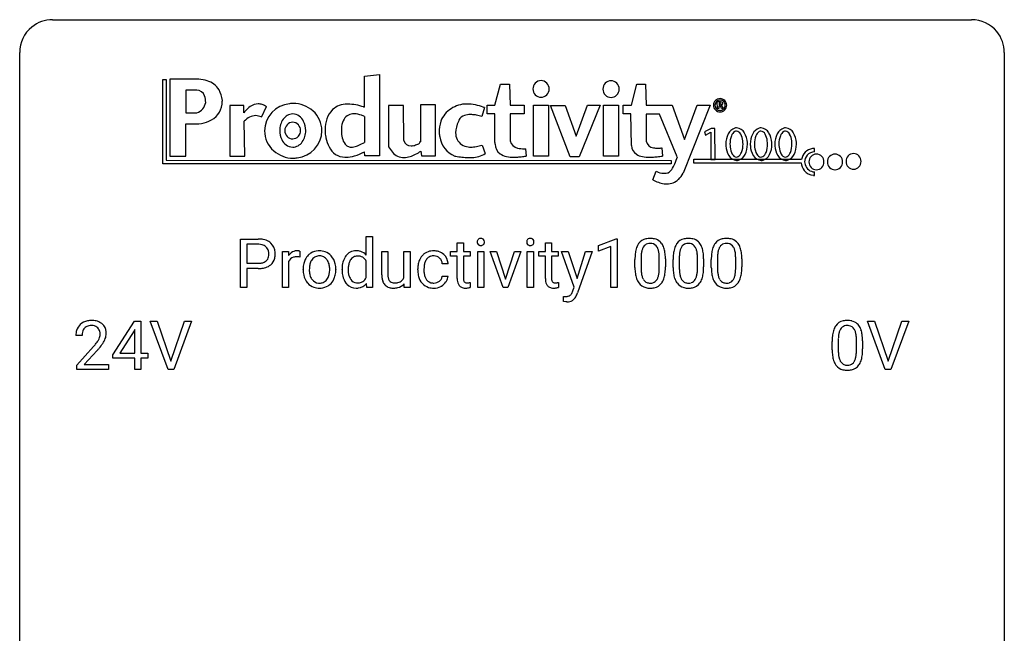
# Model space of a CAD drawing. Extents: x 3 to 27, y -3 to 148.
# Drawn here: x 3 to 27, y 133 to 148 of the extents above; entities that cross this region are included whole.
import ezdxf

# ---------------------------------------------------------------- set-up
doc = ezdxf.new("R2010")
doc.units = 0
doc.layers.add('DEFAULT_255_1_234', color=255, linetype='CONTINUOUS')
doc.layers.add('DEFAULT_255_2_778', color=255, linetype='CONTINUOUS')

msp = doc.modelspace()

# ---------------------------------------------------------------- linework, layer by layer
at = {"layer": 'DEFAULT_255_1_234'}
for p, q in [((8.118, 141.562), (8.118, 142.732)), ((8.118, 142.732), (8.549, 142.732)), ((11.159, 142.343), (11.159, 142.796)), ((11.159, 142.796), (11.308, 142.796)), ((11.308, 142.796), (11.308, 141.562)), ((13.359, 142.642), (13.508, 142.642)), ((13.359, 142.431), (13.359, 142.642)), ((13.508, 142.642), (13.508, 142.431)), ((15.492, 142.642), (15.64, 142.642)), ((15.492, 142.431), (15.492, 142.642)), ((15.64, 142.642), (15.64, 142.431)), ((16.778, 142.577), (17.204, 142.737)), ((17.204, 142.737), (17.227, 142.737)), ((17.227, 142.737), (17.227, 141.562)), ((8.272, 142.605), (8.272, 142.146)), ((8.558, 142.605), (8.272, 142.605)), ((9.132, 141.562), (9.132, 142.431)), ((9.132, 142.431), (9.277, 142.431)), ((9.277, 142.431), (9.279, 142.331)), ((9.552, 142.436), (9.552, 142.298)), ((11.535, 141.866), (11.535, 142.431)), ((11.535, 142.431), (11.684, 142.431)), ((11.684, 142.431), (11.684, 141.87)), ((12.071, 141.799), (12.071, 142.431)), ((12.071, 142.431), (12.22, 142.431)), ((12.22, 142.431), (12.22, 141.562)), ((13.201, 142.316), (13.201, 142.431)), ((13.201, 142.431), (13.359, 142.431)), ((13.508, 142.431), (13.67, 142.431)), ((13.67, 142.431), (13.67, 142.316)), ((13.857, 141.562), (13.857, 142.431)), ((13.857, 142.431), (14.005, 142.431)), ((14.005, 142.431), (14.005, 141.562)), ((14.472, 141.562), (14.157, 142.431)), ((14.157, 142.431), (14.309, 142.431)), ((14.309, 142.431), (14.53, 141.764)), ((14.53, 141.764), (14.745, 142.431)), ((14.897, 142.431), (14.585, 141.562)), ((14.745, 142.431), (14.897, 142.431)), ((15.052, 141.562), (15.052, 142.431)), ((15.052, 142.431), (15.201, 142.431)), ((15.201, 142.431), (15.201, 141.562)), ((15.334, 142.316), (15.334, 142.431)), ((15.334, 142.431), (15.492, 142.431)), ((15.64, 142.431), (15.803, 142.431)), ((15.803, 142.431), (15.803, 142.316)), ((16.191, 141.572), (15.881, 142.431)), ((15.881, 142.431), (16.044, 142.431)), ((16.044, 142.431), (16.26, 141.78)), ((16.26, 141.78), (16.463, 142.431)), ((16.622, 142.431), (16.272, 141.428)), ((16.463, 142.431), (16.622, 142.431)), ((16.778, 142.442), (16.778, 142.577)), ((17.078, 142.553), (16.778, 142.442)), ((17.078, 141.562), (17.078, 142.553)), ((9.281, 142.179), (9.281, 141.562)), ((11.159, 141.799), (11.159, 142.198)), ((13.359, 142.316), (13.201, 142.316)), ((13.359, 141.777), (13.359, 142.316)), ((13.67, 142.316), (13.508, 142.316)), ((13.508, 142.316), (13.508, 141.777)), ((15.492, 142.316), (15.334, 142.316)), ((15.492, 141.777), (15.492, 142.316)), ((15.803, 142.316), (15.64, 142.316)), ((15.64, 142.316), (15.64, 141.777)), ((17.658, 142.041), (17.658, 142.239)), ((17.807, 142.275), (17.807, 142.038)), ((18.247, 142.021), (18.247, 142.264)), ((18.396, 142.254), (18.396, 142.061)), ((18.582, 142.041), (18.582, 142.239)), ((18.73, 142.275), (18.73, 142.038)), ((19.171, 142.021), (19.171, 142.264)), ((19.32, 142.254), (19.32, 142.061)), ((19.505, 142.041), (19.505, 142.239)), ((19.654, 142.275), (19.654, 142.038)), ((20.095, 142.021), (20.095, 142.264)), ((20.243, 142.254), (20.243, 142.061)), ((8.272, 142.146), (8.549, 142.146)), ((8.548, 142.02), (8.272, 142.02)), ((8.272, 142.02), (8.272, 141.562)), ((9.633, 141.994), (9.633, 142.005)), ((10.425, 141.998), (10.425, 141.987)), ((10.575, 141.993), (10.575, 142.004)), ((12.407, 141.989), (12.407, 142.014)), ((12.555, 142.008), (12.555, 141.98)), ((13.139, 142.132), (12.999, 142.132)), ((12.999, 141.836), (13.139, 141.836)), ((8.272, 141.562), (8.118, 141.562)), ((9.281, 141.562), (9.132, 141.562)), ((11.172, 141.562), (11.164, 141.655)), ((11.308, 141.562), (11.172, 141.562)), ((12.078, 141.562), (12.075, 141.648)), ((12.22, 141.562), (12.078, 141.562)), ((13.674, 141.683), (13.674, 141.562)), ((14.005, 141.562), (13.857, 141.562)), ((14.585, 141.562), (14.472, 141.562)), ((15.201, 141.562), (15.052, 141.562)), ((15.807, 141.683), (15.807, 141.562)), ((16.158, 141.483), (16.191, 141.572)), ((17.227, 141.562), (17.078, 141.562)), ((15.931, 141.224), (15.931, 141.345)), ((15.931, 141.345), (15.971, 141.341)), ((15.987, 141.214), (15.931, 141.224)), ((16.015, 141.211), (15.987, 141.214)), ((5.03, 139.937), (5.554, 140.747)), ((5.554, 140.747), (5.712, 140.747)), ((5.712, 140.747), (5.712, 139.971)), ((6.367, 139.578), (5.934, 140.747)), ((5.934, 140.747), (6.102, 140.747)), ((6.102, 140.747), (6.434, 139.783)), ((6.434, 139.783), (6.768, 140.747)), ((6.937, 140.747), (6.503, 139.578)), ((6.768, 140.747), (6.937, 140.747)), ((23.713, 139.578), (23.28, 140.747)), ((23.28, 140.747), (23.448, 140.747)), ((23.448, 140.747), (23.78, 139.783)), ((23.78, 139.783), (24.115, 140.747)), ((24.283, 140.747), (23.849, 139.578)), ((24.115, 140.747), (24.283, 140.747)), ((5.545, 140.512), (5.199, 139.971)), ((5.563, 140.544), (5.545, 140.512)), ((5.563, 139.971), (5.563, 140.544)), ((4.287, 140.403), (4.139, 140.403)), ((22.575, 140.291), (22.575, 140.053)), ((23.016, 140.037), (23.016, 140.28)), ((23.164, 140.269), (23.164, 140.077)), ((4.161, 139.685), (4.566, 140.134)), ((4.654, 140.039), (4.34, 139.699)), ((22.426, 140.057), (22.426, 140.255)), ((5.03, 139.849), (5.03, 139.937)), ((5.563, 139.849), (5.03, 139.849)), ((5.199, 139.971), (5.563, 139.971)), ((5.563, 139.578), (5.563, 139.849)), ((5.712, 139.971), (5.874, 139.971)), ((5.874, 139.849), (5.712, 139.849)), ((5.712, 139.849), (5.712, 139.578)), ((5.874, 139.971), (5.874, 139.849)), ((4.161, 139.578), (4.161, 139.685)), ((4.927, 139.578), (4.161, 139.578)), ((4.34, 139.699), (4.927, 139.699)), ((4.927, 139.699), (4.927, 139.578)), ((5.712, 139.578), (5.563, 139.578)), ((6.503, 139.578), (6.367, 139.578)), ((23.849, 139.578), (23.713, 139.578))]:
    msp.add_line(p, q, dxfattribs=at)
for centre, radius, start, end in [((8.553, 142.126), 0.606, 78.8378, 90.3984), ((8.595, 142.328), 0.4, 58.9633, 79.0811), ((8.625, 142.384), 0.336, 48.0198, 58.4472), ((13.942, 142.663), 0.0979, 161.4151, 180.5526), ((13.955, 142.662), 0.111, 179.9429, 185.0961), ((13.928, 142.658), 0.0834, 184.1069, 222.4604), ((13.93, 142.666), 0.085, 138.1827, 160.9307), ((13.919, 142.676), 0.0704, 104.6369, 138.004), ((13.93, 142.639), 0.109, 92.0601, 105.2189), ((13.932, 142.605), 0.143, 89.9756, 92.5012), ((13.933, 142.627), 0.12, 78.0235, 90.4478), ((13.942, 142.669), 0.078, 55.0515, 78.3369), ((13.947, 142.677), 0.0683, 42.0501, 54.4514), ((13.934, 142.665), 0.0866, 1.7497, 42.1496), ((13.925, 142.661), 0.0956, 342.1071, 0.5529), ((13.908, 142.662), 0.112, 359.9853, 2.8365), ((15.138, 142.663), 0.0979, 161.4151, 180.5526), ((15.151, 142.662), 0.111, 179.9429, 185.0961), ((15.124, 142.658), 0.0834, 184.1069, 222.4604), ((15.126, 142.666), 0.085, 138.1827, 160.9307), ((15.115, 142.676), 0.0704, 104.6369, 138.004), ((15.126, 142.639), 0.109, 92.0601, 105.2189), ((15.128, 142.605), 0.143, 89.9756, 92.5012), ((15.129, 142.627), 0.12, 78.0235, 90.4478), ((15.138, 142.669), 0.078, 55.0515, 78.3369), ((15.143, 142.677), 0.0683, 42.0501, 54.4514), ((15.13, 142.665), 0.0866, 1.7497, 42.1496), ((15.121, 142.661), 0.0956, 342.1071, 0.5529), ((15.104, 142.662), 0.112, 359.9853, 2.8365), ((17.98, 142.456), 0.286, 101.6441, 144.5142), ((18.023, 142.287), 0.46, 89.5284, 102.582), ((18.031, 142.283), 0.464, 77.0438, 90.5081), ((18.071, 142.448), 0.295, 48.2779, 77.4995), ((18.078, 142.46), 0.281, 36.3142, 47.6306), ((18.904, 142.456), 0.286, 101.6441, 144.5142), ((18.946, 142.287), 0.46, 89.5284, 102.582), ((18.954, 142.283), 0.464, 77.0438, 90.5081), ((18.995, 142.448), 0.295, 48.2779, 77.4995), ((19.002, 142.46), 0.281, 36.3142, 47.6306), ((19.828, 142.456), 0.286, 101.6441, 144.5142), ((19.87, 142.287), 0.46, 89.5284, 102.582), ((19.878, 142.283), 0.464, 77.0438, 90.5081), ((19.918, 142.448), 0.295, 48.2779, 77.4995), ((19.925, 142.46), 0.281, 36.3142, 47.6306), ((8.549, 142.181), 0.424, 87.8575, 88.8), ((8.555, 142.269), 0.336, 75.2762, 88.2915), ((8.584, 142.375), 0.226, 46.8629, 75.6677), ((8.599, 142.392), 0.203, 15.7442, 46.6203), ((8.537, 142.375), 0.268, 359.4672, 15.5934), ((8.634, 142.392), 0.324, 3.3375, 48.1767), ((8.511, 142.375), 0.448, 359.9478, 4.6829), ((9.504, 142.194), 0.263, 127.8166, 148.6302), ((9.479, 142.22), 0.227, 91.333, 126.7876), ((9.486, 142.148), 0.299, 89.9866, 92.4688), ((9.487, 142.176), 0.272, 85.359, 90.1623), ((9.496, 142.276), 0.171, 78.4019, 85.4595), ((9.51, 142.345), 0.1, 67.7858, 78.5728), ((9.521, 142.373), 0.0703, 63.4836, 67.3063), ((10.018, 142.075), 0.372, 93.4002, 121.5398), ((10.028, 141.992), 0.455, 89.9706, 93.977), ((10.032, 142.031), 0.416, 71.3323, 90.6162), ((10.049, 142.091), 0.354, 41.1815, 70.7072), ((10.922, 142.134), 0.317, 118.4283, 142.8644), ((10.912, 142.141), 0.307, 89.9199, 117.3622), ((10.918, 142.065), 0.382, 89.9988, 90.7595), ((10.921, 142.088), 0.359, 72.8979, 90.5956), ((10.941, 142.16), 0.285, 39.9933, 72.4773), ((12.774, 142.091), 0.355, 97.8732, 121.7531), ((12.792, 141.985), 0.462, 89.8471, 98.2769), ((12.797, 142.046), 0.401, 73.376, 90.52), ((12.816, 142.118), 0.326, 47.7086, 73.051), ((13.915, 142.646), 0.0661, 222.5063, 237.9907), ((13.922, 142.659), 0.0802, 238.5431, 259.1288), ((13.931, 142.702), 0.125, 258.8431, 270.4154), ((13.932, 142.724), 0.147, 269.9695, 272.816), ((13.935, 142.687), 0.11, 272.3547, 285.8953), ((13.946, 142.651), 0.0718, 285.4397, 316.5324), ((13.939, 142.657), 0.0808, 316.7107, 341.6517), ((15.111, 142.646), 0.0661, 222.5063, 237.9907), ((15.118, 142.659), 0.0802, 238.5431, 259.1288), ((15.127, 142.702), 0.125, 258.8431, 270.4154), ((15.128, 142.724), 0.147, 269.9695, 272.816), ((15.131, 142.687), 0.11, 272.3547, 285.8953), ((15.142, 142.651), 0.0718, 285.4397, 316.5324), ((15.135, 142.657), 0.0808, 316.7107, 341.6517), ((18.401, 142.295), 0.74, 164.3059, 173.9002), ((18.11, 142.379), 0.437, 148.7922, 164.5684), ((18.015, 142.432), 0.328, 144.5884, 148.1176), ((18.321, 142.327), 0.511, 163.3763, 172.1411), ((18.112, 142.391), 0.292, 149.4209, 163.6286), ((18.006, 142.455), 0.168, 105.7981, 149.7388), ((18.024, 142.388), 0.237, 89.3807, 105.6763), ((18.028, 142.362), 0.263, 81.106, 90.2185), ((18.046, 142.451), 0.173, 30.7408, 82.4657), ((17.993, 142.416), 0.236, 24.2871, 31.3936), ((17.876, 142.367), 0.363, 12.0806, 23.8174), ((17.6, 142.305), 0.646, 4.8362, 12.2905), ((17.991, 142.402), 0.386, 18.2932, 35.6769), ((17.737, 142.315), 0.654, 8.0247, 18.5605), ((17.321, 142.253), 1.075, 1.1274, 8.1718), ((19.325, 142.295), 0.74, 164.3059, 173.9002), ((19.033, 142.379), 0.437, 148.7922, 164.5684), ((18.938, 142.432), 0.328, 144.5884, 148.1176), ((19.245, 142.327), 0.511, 163.3763, 172.1411), ((19.036, 142.391), 0.292, 149.4209, 163.6286), ((18.929, 142.455), 0.168, 105.7981, 149.7388), ((18.948, 142.388), 0.237, 89.3807, 105.6763), ((18.951, 142.362), 0.263, 81.106, 90.2185), ((18.969, 142.451), 0.173, 30.7408, 82.4657), ((18.917, 142.416), 0.236, 24.2871, 31.3936), ((18.799, 142.367), 0.363, 12.0806, 23.8174), ((18.524, 142.305), 0.646, 4.8362, 12.2905), ((18.915, 142.402), 0.386, 18.2932, 35.6769), ((18.661, 142.315), 0.654, 8.0247, 18.5605), ((18.244, 142.253), 1.075, 1.1274, 8.1718), ((20.248, 142.295), 0.74, 164.3059, 173.9002), ((19.957, 142.379), 0.437, 148.7922, 164.5684), ((19.862, 142.432), 0.328, 144.5884, 148.1176), ((20.168, 142.327), 0.511, 163.3763, 172.1411), ((19.959, 142.391), 0.292, 149.4209, 163.6286), ((19.853, 142.455), 0.168, 105.7981, 149.7388), ((19.871, 142.388), 0.237, 89.3807, 105.6763), ((19.875, 142.362), 0.263, 81.106, 90.2185), ((19.893, 142.451), 0.173, 30.7408, 82.4657), ((19.84, 142.416), 0.236, 24.2871, 31.3936), ((19.723, 142.367), 0.363, 12.0806, 23.8174), ((19.448, 142.305), 0.646, 4.8362, 12.2905), ((19.839, 142.402), 0.386, 18.2932, 35.6769), ((19.584, 142.315), 0.654, 8.0247, 18.5605), ((19.168, 142.253), 1.075, 1.1274, 8.1718), ((8.577, 142.42), 0.271, 279.205, 294.9901), ((8.606, 142.355), 0.2, 295.2888, 311.2911), ((8.614, 142.344), 0.188, 311.7855, 347.2861), ((8.515, 142.37), 0.289, 346.6893, 0.1059), ((8.44, 142.373), 0.365, 359.6351, 0.0053), ((8.659, 142.335), 0.295, 310.8832, 346.5426), ((8.523, 142.37), 0.435, 346.1878, 0.506), ((9.525, 142.077), 0.264, 155.6587, 157.2539), ((9.455, 142.115), 0.186, 107.1346, 157.6458), ((9.476, 142.041), 0.263, 89.276, 106.6214), ((9.48, 141.795), 0.508, 86.8039, 90.0431), ((9.486, 141.892), 0.411, 80.6754, 86.8933), ((10.106, 142.027), 0.47, 153.8608, 166.0967), ((10.039, 142.063), 0.395, 135.1317, 154.2536), ((10.011, 142.088), 0.358, 121.7044, 134.7769), ((10.082, 142.063), 0.29, 143.0176, 163.2341), ((10.071, 142.067), 0.279, 141.4659, 142.3796), ((10.028, 142.106), 0.221, 115.7997, 142.2901), ((10.025, 142.102), 0.223, 89.1921, 114.7099), ((10.028, 142.045), 0.28, 88.8937, 90.0047), ((10.032, 142.102), 0.223, 63.3366, 89.7195), ((10.027, 142.102), 0.225, 36.5916, 62.2443), ((9.978, 142.06), 0.29, 31.3009, 37.3959), ((9.938, 142.04), 0.335, 10.9989, 30.8319), ((10.001, 142.048), 0.418, 12.1972, 41.3446), ((11.043, 142.052), 0.464, 150.2838, 169.3799), ((10.979, 142.085), 0.393, 142.1062, 149.8064), ((11.01, 142.078), 0.276, 144.7983, 162.8715), ((10.945, 142.125), 0.195, 110.3478, 145.1578), ((10.952, 142.095), 0.226, 89.3134, 109.4266), ((10.955, 142.029), 0.292, 85.7764, 90.0425), ((10.965, 142.108), 0.213, 49.8959, 87.0103), ((10.937, 142.082), 0.251, 27.6811, 48.7893), ((12.879, 142.04), 0.47, 154.9162, 168.5402), ((12.787, 142.086), 0.367, 133.5747, 155.2559), ((12.77, 142.1), 0.346, 122.0165, 133.2055), ((12.983, 142.035), 0.427, 162.665, 174.0805), ((12.833, 142.083), 0.268, 143.2847, 162.9353), ((12.776, 142.126), 0.198, 107.6883, 143.3583), ((12.79, 142.074), 0.251, 89.3773, 107.2071), ((12.793, 142.069), 0.257, 88.1084, 90.0062), ((12.799, 142.128), 0.197, 46.4987, 89.3298), ((12.799, 142.126), 0.199, 24.487, 46.944), ((12.776, 142.118), 0.223, 3.7807, 23.9357), ((12.829, 142.13), 0.309, 3.7443, 48.0844), ((18.853, 142.244), 1.195, 173.7676, 180.2316), ((18.651, 142.28), 0.844, 172.0259, 178.0703), ((18.954, 142.265), 1.148, 177.8632, 179.5044), ((17.179, 142.268), 1.068, 359.809, 4.9408), ((16.997, 142.24), 1.399, 0.5424, 1.3863), ((19.776, 142.244), 1.195, 173.7676, 180.2316), ((19.878, 142.265), 1.148, 177.8632, 179.5044), ((19.575, 142.28), 0.844, 172.0259, 178.0703), ((18.103, 142.268), 1.068, 359.809, 4.9408), ((17.921, 142.24), 1.399, 0.5424, 1.3863), ((20.7, 142.244), 1.195, 173.7676, 180.2316), ((20.802, 142.265), 1.148, 177.8632, 179.5044), ((20.499, 142.28), 0.844, 172.0259, 178.0703), ((19.027, 142.268), 1.068, 359.809, 4.9408), ((18.844, 142.24), 1.399, 0.5424, 1.3863), ((8.549, 142.777), 0.757, 269.897, 275.0189), ((8.552, 142.569), 0.423, 269.6593, 279.4154), ((8.571, 142.556), 0.535, 274.685, 287.0245), ((8.628, 142.377), 0.347, 286.6925, 310.2288), ((10.192, 142.008), 0.559, 166.3004, 180.3318), ((10.247, 141.99), 0.614, 179.6102, 192.0693), ((10.455, 141.989), 0.672, 174.1229, 180.1565), ((10.289, 141.984), 0.507, 179.6363, 190.6163), ((10.24, 142.013), 0.456, 162.9447, 174.3732), ((9.809, 141.983), 0.466, 343.5748, 355.0079), ((9.785, 142.008), 0.491, 359.6236, 11.2016), ((9.608, 142.003), 0.668, 354.7285, 0.1206), ((9.808, 142.002), 0.616, 359.5703, 12.5804), ((9.855, 141.984), 0.569, 347.0198, 0.3189), ((11.262, 142.008), 0.688, 169.1661, 180.3667), ((11.383, 141.993), 0.808, 179.9919, 181.4938), ((11.216, 141.984), 0.641, 181.1071, 193.3839), ((11.446, 141.99), 0.723, 173.1877, 180.2462), ((11.301, 141.984), 0.578, 179.6919, 188.6549), ((11.179, 142.023), 0.454, 162.5984, 173.3419), ((12.999, 142.017), 0.592, 168.6149, 180.287), ((13.173, 141.988), 0.766, 179.9791, 182.4592), ((12.996, 141.977), 0.589, 182.0499, 194.8774), ((13.198, 142.01), 0.642, 173.8424, 180.1786), ((13.143, 141.977), 0.588, 179.7029, 188.2277), ((12.731, 142.114), 0.409, 2.6192, 5.0432), ((19.01, 142.058), 1.353, 180.7449, 181.151), ((18.73, 142.048), 1.072, 180.8976, 188.0056), ((18.847, 142.034), 1.04, 179.7996, 185.246), ((18.443, 141.996), 0.634, 185.1412, 193.008), ((17.385, 142.019), 0.862, 351.8069, 357.7959), ((17.061, 142.036), 1.186, 357.5872, 359.2678), ((17.635, 142.004), 0.758, 344.4935, 353.9765), ((17.171, 142.056), 1.225, 353.8442, 0.2288), ((19.934, 142.058), 1.353, 180.7449, 181.151), ((19.654, 142.048), 1.072, 180.8976, 188.0056), ((19.771, 142.034), 1.04, 179.7996, 185.246), ((19.366, 141.996), 0.634, 185.1412, 193.008), ((18.309, 142.019), 0.862, 351.8069, 357.7959), ((17.985, 142.036), 1.186, 357.5872, 359.2678), ((18.559, 142.004), 0.758, 344.4935, 353.9765), ((18.095, 142.056), 1.225, 353.8442, 0.2288), ((20.858, 142.058), 1.353, 180.7449, 181.151), ((20.578, 142.048), 1.072, 180.8976, 188.0056), ((20.694, 142.034), 1.04, 179.7996, 185.246), ((20.29, 141.996), 0.634, 185.1412, 193.008), ((19.232, 142.019), 0.862, 351.8069, 357.7959), ((18.909, 142.036), 1.186, 357.5872, 359.2678), ((19.483, 142.004), 0.758, 344.4935, 353.9765), ((19.019, 142.056), 1.225, 353.8442, 0.2288), ((10.058, 141.946), 0.42, 191.6264, 221.3526), ((10.125, 141.952), 0.339, 190.4137, 208.717), ((10.074, 141.927), 0.282, 209.1868, 217.4226), ((10.021, 141.88), 0.212, 216.1157, 265.2576), ((10.035, 141.882), 0.214, 292.927, 323.1777), ((9.996, 141.916), 0.267, 322.2518, 323.093), ((9.967, 141.934), 0.301, 323.6941, 343.8493), ((10.036, 141.919), 0.376, 310.4229, 334.8045), ((9.951, 141.963), 0.471, 334.3504, 346.8464), ((11.021, 141.935), 0.44, 193.0963, 217.1109), ((11.099, 141.952), 0.373, 188.4936, 202.2188), ((11.002, 141.914), 0.269, 202.4518, 215.9308), ((10.943, 141.867), 0.194, 214.9062, 264.2077), ((10.957, 141.917), 0.245, 269.1635, 291.0931), ((10.965, 141.884), 0.211, 292.2675, 328.1937), ((10.896, 141.934), 0.296, 327.041, 332.9414), ((12.131, 141.867), 0.596, 180.144, 186.1199), ((11.942, 141.845), 0.405, 185.8088, 198.279), ((11.802, 141.797), 0.258, 197.9451, 221.3586), ((12.041, 141.866), 0.357, 179.4286, 191.0736), ((11.872, 141.832), 0.185, 190.5252, 212.6991), ((11.826, 141.806), 0.132, 214.2246, 264.4399), ((11.882, 141.887), 0.211, 282.3913, 311.9722), ((11.882, 141.88), 0.205, 313.1724, 336.7507), ((12.811, 141.925), 0.397, 194.5395, 221.0302), ((12.933, 141.945), 0.375, 188.063, 201.116), ((12.823, 141.903), 0.258, 201.2187, 216.9762), ((12.778, 141.87), 0.201, 217.0136, 265.2057), ((12.798, 141.881), 0.214, 269.0328, 309.2225), ((12.819, 141.86), 0.184, 308.3967, 329.6984), ((12.832, 141.849), 0.167, 330.4014, 355.3971), ((12.815, 141.887), 0.334, 298.8769, 324.7016), ((12.823, 141.88), 0.324, 324.8707, 329.7906), ((12.878, 141.851), 0.262, 329.2358, 356.6871), ((13.789, 141.777), 0.43, 179.8987, 184.9681), ((13.665, 141.764), 0.305, 184.6405, 196.827), ((13.709, 141.776), 0.201, 179.7026, 187.918), ((13.634, 141.766), 0.125, 187.7546, 200.2447), ((13.592, 141.75), 0.0805, 200.1304, 219.1741), ((13.578, 141.741), 0.0641, 220.4434, 249.6172), ((15.922, 141.777), 0.43, 179.8987, 184.9681), ((15.797, 141.764), 0.305, 184.6405, 196.827), ((15.841, 141.776), 0.201, 179.7026, 187.918), ((15.767, 141.766), 0.125, 187.7546, 200.2447), ((15.724, 141.75), 0.0805, 200.1304, 219.1741), ((15.711, 141.741), 0.0641, 220.4434, 249.6172), ((18.335, 141.991), 0.673, 187.8816, 198.2347), ((18.086, 141.907), 0.41, 197.9694, 215.2624), ((18.178, 141.933), 0.363, 192.7898, 205.2508), ((18.074, 141.887), 0.248, 205.8005, 211.2538), ((18.021, 141.851), 0.185, 210.379, 238.4008), ((18.019, 141.856), 0.188, 239.6521, 265.9794), ((18.045, 141.841), 0.171, 287.7958, 329.0809), ((17.949, 141.9), 0.284, 328.6635, 343.3325), ((17.732, 141.968), 0.512, 343.0499, 351.9393), ((18.034, 141.865), 0.334, 324.9352, 328.616), ((17.935, 141.919), 0.447, 329.2804, 344.7473), ((19.258, 141.991), 0.673, 187.8816, 198.2347), ((19.01, 141.907), 0.41, 197.9694, 215.2624), ((19.102, 141.933), 0.363, 192.7898, 205.2508), ((18.997, 141.887), 0.248, 205.8005, 211.2538), ((18.945, 141.851), 0.185, 210.379, 238.4008), ((18.943, 141.856), 0.188, 239.6521, 265.9794), ((18.968, 141.841), 0.171, 287.7958, 329.0809), ((18.872, 141.9), 0.284, 328.6635, 343.3325), ((18.655, 141.968), 0.512, 343.0499, 351.9393), ((18.957, 141.865), 0.334, 324.9352, 328.616), ((18.858, 141.919), 0.447, 329.2804, 344.7473), ((20.182, 141.991), 0.673, 187.8816, 198.2347), ((19.933, 141.907), 0.41, 197.9694, 215.2624), ((20.026, 141.933), 0.363, 192.7898, 205.2508), ((19.921, 141.887), 0.248, 205.8005, 211.2538), ((19.869, 141.851), 0.185, 210.379, 238.4008), ((19.867, 141.856), 0.188, 239.6521, 265.9794), ((19.892, 141.841), 0.171, 287.7958, 329.0809), ((19.796, 141.9), 0.284, 328.6635, 343.3325), ((19.579, 141.968), 0.512, 343.0499, 351.9393), ((19.881, 141.865), 0.334, 324.9352, 328.616), ((19.782, 141.919), 0.447, 329.2804, 344.7473), ((10.01, 141.902), 0.354, 221.1702, 250.2227), ((10.025, 141.958), 0.412, 250.8888, 270.6313), ((10.029, 141.937), 0.27, 264.5897, 270.0602), ((10.032, 141.899), 0.232, 269.2533, 291.8792), ((10.03, 142.008), 0.462, 269.9546, 274.8588), ((10.041, 141.921), 0.374, 274.3078, 301.6554), ((10.044, 141.913), 0.366, 301.8487, 310.0974), ((10.971, 141.901), 0.38, 217.5161, 222.9102), ((10.91, 141.839), 0.292, 222.0839, 271.1792), ((10.917, 141.965), 0.419, 269.8935, 276.4672), ((10.953, 141.926), 0.254, 263.4638, 270.0935), ((10.938, 141.839), 0.291, 275.085, 320.9694), ((11.774, 141.776), 0.222, 221.9626, 232.7401), ((11.788, 141.798), 0.248, 233.3384, 258.0721), ((11.817, 141.927), 0.381, 257.7356, 270.458), ((11.844, 141.897), 0.225, 262.185, 270.1952), ((11.82, 142.097), 0.55, 269.9995, 270.3655), ((11.825, 141.981), 0.434, 269.8918, 283.2142), ((11.848, 142.024), 0.352, 269.4431, 282.9585), ((11.864, 141.83), 0.279, 282.5437, 319.3309), ((12.765, 141.886), 0.336, 221.1002, 252.9745), ((12.79, 141.975), 0.429, 253.3155, 270.5771), ((12.793, 141.962), 0.294, 263.6818, 270.1043), ((12.795, 141.911), 0.365, 269.8407, 297.1299), ((12.782, 141.94), 0.397, 296.9024, 299.3852), ((13.563, 141.732), 0.198, 196.5084, 219.4318), ((13.53, 141.707), 0.156, 219.9741, 230.1991), ((13.537, 141.718), 0.169, 230.8037, 257.7417), ((13.558, 141.808), 0.262, 257.3573, 270.4794), ((13.594, 141.78), 0.106, 249.1033, 262.7752), ((13.56, 141.94), 0.394, 270.0268, 275.1133), ((13.603, 141.843), 0.17, 262.4913, 270.2612), ((13.554, 141.996), 0.45, 275.2597, 285.5084), ((13.602, 141.864), 0.191, 270.3092, 275.6625), ((13.588, 142.014), 0.342, 275.561, 279.0879), ((13.555, 142.224), 0.554, 279.0365, 281.5011), ((13.52, 142.404), 0.738, 281.4244, 282.1018), ((15.695, 141.732), 0.198, 196.5084, 219.4318), ((15.662, 141.707), 0.156, 219.9741, 230.1991), ((15.669, 141.718), 0.169, 230.8037, 257.7417), ((15.69, 141.808), 0.262, 257.3573, 270.4794), ((15.726, 141.78), 0.106, 249.1033, 262.7752), ((15.692, 141.94), 0.394, 270.0268, 275.1133), ((15.735, 141.843), 0.17, 262.4913, 270.2612), ((15.686, 141.996), 0.45, 275.2597, 285.5084), ((15.735, 141.864), 0.191, 270.3092, 275.6625), ((15.721, 142.014), 0.342, 275.561, 279.0879), ((15.688, 142.224), 0.554, 279.0365, 281.5011), ((15.652, 142.404), 0.738, 281.4244, 282.1018), ((15.808, 141.598), 0.369, 334.1277, 340.8154), ((15.711, 141.634), 0.473, 340.589, 341.3967), ((17.984, 141.839), 0.287, 215.8618, 257.2789), ((18.024, 141.993), 0.447, 256.6229, 270.5104), ((18.028, 141.923), 0.256, 265.1315, 270.0603), ((18.031, 141.891), 0.224, 269.3315, 287.2178), ((18.031, 142.005), 0.459, 269.5977, 281.6734), ((18.072, 141.838), 0.288, 280.5801, 324.9173), ((18.908, 141.839), 0.287, 215.8618, 257.2789), ((18.948, 141.993), 0.447, 256.6229, 270.5104), ((18.952, 141.923), 0.256, 265.1315, 270.0603), ((18.954, 141.891), 0.224, 269.3315, 287.2178), ((18.955, 142.005), 0.459, 269.5977, 281.6734), ((18.995, 141.838), 0.288, 280.5801, 324.9173), ((19.831, 141.839), 0.287, 215.8618, 257.2789), ((19.872, 141.993), 0.447, 256.6229, 270.5104), ((19.875, 141.923), 0.256, 265.1315, 270.0603), ((19.878, 141.891), 0.224, 269.3315, 287.2178), ((19.879, 142.005), 0.459, 269.5977, 281.6734), ((19.919, 141.838), 0.288, 280.5801, 324.9173), ((15.973, 141.645), 0.304, 269.7223, 278.0405), ((15.988, 141.539), 0.196, 277.8648, 290.8634), ((16.019, 141.442), 0.231, 268.9894, 304.0733), ((16.009, 141.483), 0.137, 291.0076, 305.5967), ((16.007, 141.482), 0.137, 306.6194, 324.1023), ((15.933, 141.537), 0.23, 323.8264, 334.2988), ((15.984, 141.483), 0.285, 305.2164, 328.1469), ((15.809, 141.597), 0.493, 327.7224, 340.0237), ((4.483, 140.41), 0.35, 100.7869, 133.4384), ((4.518, 140.255), 0.508, 89.6605, 101.3704), ((4.525, 140.261), 0.502, 78.2171, 90.413), ((4.56, 140.423), 0.336, 55.9268, 78.4889), ((22.749, 140.472), 0.286, 101.6441, 144.5142), ((22.791, 140.303), 0.46, 89.5284, 102.582), ((22.799, 140.299), 0.464, 77.0438, 90.5081), ((22.839, 140.463), 0.295, 48.2779, 77.4995), ((4.546, 140.407), 0.407, 163.2879, 180.5582), ((4.465, 140.429), 0.324, 133.4541, 162.947), ((4.498, 140.435), 0.208, 136.1757, 166.3675), ((4.486, 140.444), 0.192, 129.7279, 135.7542), ((4.494, 140.432), 0.207, 102.1739, 129.2062), ((4.519, 140.329), 0.313, 89.5461, 102.5419), ((4.522, 140.382), 0.259, 82.1602, 90.1506), ((4.535, 140.456), 0.184, 43.4415, 83.1661), ((4.527, 140.448), 0.195, 16.1715, 43.5284), ((4.477, 140.435), 0.248, 359.4866, 15.934), ((4.58, 140.457), 0.297, 47.9292, 55.4054), ((4.59, 140.468), 0.283, 4.3348, 48.0561), ((23.169, 140.311), 0.74, 164.3059, 173.9002), ((22.878, 140.395), 0.437, 148.7922, 164.5684), ((22.783, 140.448), 0.328, 144.5884, 148.1176), ((22.88, 140.407), 0.292, 149.4209, 163.6286), ((22.774, 140.471), 0.168, 105.7981, 149.7388), ((22.792, 140.404), 0.237, 89.3807, 105.6763), ((22.796, 140.378), 0.263, 81.106, 90.2185), ((22.814, 140.466), 0.173, 30.7408, 82.4657), ((22.761, 140.432), 0.236, 24.2871, 31.3936), ((22.644, 140.382), 0.363, 12.0806, 23.8174), ((22.847, 140.476), 0.281, 36.3142, 47.6306), ((22.76, 140.418), 0.386, 18.2932, 35.6769), ((22.505, 140.33), 0.654, 8.0247, 18.5605), ((4.599, 140.408), 0.312, 165.9093, 178.8684), ((4.686, 140.403), 0.398, 178.4382, 180.0084), ((4.138, 140.613), 0.635, 323.8962, 328.6421), ((4.342, 140.487), 0.395, 328.8299, 331.7899), ((4.442, 140.435), 0.282, 331.4255, 352.9365), ((4.456, 140.432), 0.269, 353.2249, 0.0169), ((4.252, 140.561), 0.641, 326.9135, 338.3505), ((4.523, 140.456), 0.35, 337.8914, 358.9968), ((4.48, 140.451), 0.393, 359.9252, 5.5968), ((23.621, 140.26), 1.195, 173.7676, 180.2316), ((23.723, 140.281), 1.148, 177.8632, 179.5044), ((23.42, 140.296), 0.844, 172.0259, 178.0703), ((23.09, 140.343), 0.511, 163.3763, 172.1411), ((22.369, 140.321), 0.646, 4.8362, 12.2905), ((21.948, 140.283), 1.068, 359.809, 4.9408), ((22.089, 140.269), 1.075, 1.1274, 8.1718), ((21.765, 140.256), 1.399, 0.5424, 1.3863), ((3.217, 141.327), 1.801, 318.5132, 320.7828), ((3.746, 140.897), 1.119, 320.7373, 323.9737), ((3.47, 141.133), 1.611, 317.2587, 319.9046), ((3.853, 140.816), 1.115, 319.6473, 327.0958), ((23.779, 140.074), 1.353, 180.7449, 181.151), ((23.499, 140.064), 1.072, 180.8976, 188.0056), ((23.615, 140.05), 1.04, 179.7996, 185.246), ((21.83, 140.052), 1.186, 357.5872, 359.2678), ((21.94, 140.072), 1.225, 353.8442, 0.2288), ((23.103, 140.007), 0.673, 187.8816, 198.2347), ((22.854, 139.923), 0.41, 197.9694, 215.2624), ((23.211, 140.011), 0.634, 185.1412, 193.008), ((22.947, 139.949), 0.363, 192.7898, 205.2508), ((22.842, 139.902), 0.248, 205.8005, 211.2538), ((22.717, 139.916), 0.284, 328.6635, 343.3325), ((22.5, 139.984), 0.512, 343.0499, 351.9393), ((22.153, 140.035), 0.862, 351.8069, 357.7959), ((22.703, 139.935), 0.447, 329.2804, 344.7473), ((22.404, 140.02), 0.758, 344.4935, 353.9765), ((22.752, 139.854), 0.287, 215.8618, 257.2789), ((22.79, 139.867), 0.185, 210.379, 238.4008), ((22.793, 140.009), 0.447, 256.6229, 270.5104), ((22.788, 139.872), 0.188, 239.6521, 265.9794), ((22.796, 139.939), 0.256, 265.1315, 270.0603), ((22.799, 139.907), 0.224, 269.3315, 287.2178), ((22.8, 140.021), 0.459, 269.5977, 281.6734), ((22.813, 139.856), 0.171, 287.7958, 329.0809), ((22.84, 139.854), 0.288, 280.5801, 324.9173), ((22.802, 139.88), 0.334, 324.9352, 328.616)]:
    msp.add_arc(centre, radius, start, end, dxfattribs=at)
at = {"layer": 'DEFAULT_255_2_778'}
for p, q in [((3.572, 148.034), (25.797, 148.034)), ((2.779, -1.984), (2.779, 147.241)), ((26.591, 147.241), (26.591, -1.984)), ((11.115, 146.67), (11.479, 146.711)), ((11.479, 146.711), (11.479, 144.744)), ((6.243, 146.592), (6.325, 146.592)), ((6.243, 144.55), (6.243, 146.586)), ((6.325, 146.592), (6.325, 144.635)), ((7.113, 146.598), (6.407, 146.598)), ((6.407, 146.598), (6.407, 144.739)), ((11.115, 145.918), (11.115, 146.67)), ((14.272, 145.97), (14.41, 146.473)), ((14.41, 146.473), (14.625, 146.473)), ((14.625, 146.473), (14.637, 145.97)), ((17.574, 145.971), (17.7, 146.473)), ((17.7, 146.473), (17.914, 146.473)), ((17.914, 146.473), (17.927, 145.971)), ((7.062, 146.335), (6.798, 146.335)), ((6.798, 146.335), (6.798, 145.782)), ((15.192, 146.36), (15.192, 146.36)), ((16.885, 146.356), (16.885, 146.356)), ((7.277, 146.033), (7.277, 146.033)), ((7.68, 146.083), (7.68, 146.083)), ((12.835, 145.976), (12.469, 145.976)), ((12.469, 145.976), (12.469, 145.084)), ((12.835, 144.745), (12.835, 145.976)), ((17.372, 145.757), (17.372, 145.971)), ((17.372, 145.971), (17.574, 145.971)), ((17.927, 145.971), (18.557, 145.971)), ((18.557, 145.971), (18.859, 145.142)), ((19.477, 145.971), (18.821, 144.325)), ((18.859, 145.142), (19.162, 145.971)), ((19.162, 145.971), (19.477, 145.971)), ((19.653, 145.886), (19.65, 146.046)), ((19.694, 146.023), (19.694, 145.976)), ((6.798, 145.782), (7.062, 145.782)), ((8.197, 145.958), (7.857, 145.958)), ((7.857, 145.958), (7.857, 144.739)), ((8.197, 145.782), (8.197, 145.958)), ((8.625, 145.682), (8.751, 145.933)), ((11.115, 145.918), (11.115, 145.918)), ((12.06, 145.964), (11.701, 145.964)), ((11.701, 145.964), (11.701, 144.965)), ((12.066, 145.116), (12.06, 145.964)), ((14.02, 145.908), (13.957, 145.694)), ((14.083, 145.757), (14.083, 145.97)), ((14.083, 145.97), (14.272, 145.97)), ((14.272, 145.757), (14.083, 145.757)), ((14.272, 145.066), (14.272, 145.757)), ((14.637, 145.97), (14.978, 145.97)), ((14.978, 145.757), (14.637, 145.757)), ((14.637, 145.757), (14.637, 145.103)), ((14.978, 145.97), (14.978, 145.757)), ((15.205, 144.739), (15.205, 145.97)), ((15.205, 145.97), (15.57, 145.97)), ((15.57, 145.97), (15.57, 144.739)), ((15.62, 145.964), (15.967, 145.964)), ((16.093, 144.72), (15.62, 145.964)), ((15.967, 145.964), (16.238, 145.222)), ((16.238, 145.222), (16.509, 145.97)), ((16.818, 145.97), (16.313, 144.72)), ((16.509, 145.97), (16.818, 145.97)), ((16.898, 144.735), (16.898, 145.967)), ((16.898, 145.967), (17.264, 145.967)), ((17.264, 145.967), (17.264, 144.735)), ((17.561, 145.757), (17.372, 145.757)), ((17.574, 144.991), (17.561, 145.757)), ((18.254, 145.751), (17.933, 145.751)), ((17.933, 145.751), (17.933, 145.097)), ((18.683, 144.72), (18.254, 145.751)), ((19.556, 145.967), (19.556, 145.967)), ((19.594, 145.967), (19.594, 145.967)), ((19.691, 145.886), (19.653, 145.886)), ((19.691, 145.948), (19.691, 145.886)), ((19.751, 145.885), (19.738, 145.936)), ((19.792, 145.885), (19.751, 145.885)), ((19.792, 145.886), (19.792, 145.885)), ((6.797, 144.739), (6.797, 145.518)), ((6.797, 145.518), (7.113, 145.518)), ((8.222, 144.739), (8.209, 145.581)), ((11.115, 145.694), (11.115, 145.066)), ((11.115, 145.694), (11.115, 145.694)), ((8.701, 145.348), (8.701, 145.348)), ((9.067, 145.355), (9.067, 145.355)), ((9.192, 145.355), (9.192, 145.355)), ((10.561, 145.454), (10.561, 145.455)), ((19.502, 145.404), (19.339, 145.323)), ((19.339, 145.323), (19.361, 145.241)), ((19.361, 145.241), (19.496, 145.313)), ((19.496, 145.313), (19.496, 144.657)), ((19.59, 145.404), (19.502, 145.404)), ((19.597, 144.657), (19.59, 145.404)), ((19.855, 145.025), (19.855, 145.025)), ((19.956, 145.028), (19.956, 145.028)), ((20.448, 145.025), (20.448, 145.025)), ((20.549, 145.028), (20.549, 145.028)), ((21.04, 145.025), (21.04, 145.025)), ((21.141, 145.028), (21.141, 145.028)), ((11.123, 144.744), (11.115, 144.843)), ((12.482, 144.858), (12.495, 144.745)), ((13.963, 145.003), (14.039, 144.802)), ((15.015, 144.915), (15.028, 144.739)), ((18.305, 144.934), (18.324, 144.739)), ((22.003, 144.838), (22.003, 144.923)), ((18.535, 144.55), (6.243, 144.55)), ((6.325, 144.635), (18.532, 144.632)), ((6.407, 144.739), (6.797, 144.739)), ((7.857, 144.739), (8.222, 144.739)), ((11.479, 144.744), (11.123, 144.744)), ((12.495, 144.745), (12.835, 144.745)), ((15.57, 144.739), (15.205, 144.739)), ((16.313, 144.72), (16.093, 144.72)), ((17.264, 144.735), (16.898, 144.735)), ((18.532, 144.632), (18.535, 144.55)), ((19.075, 144.663), (19.075, 144.575)), ((19.075, 144.575), (21.681, 144.575)), ((21.684, 144.659), (19.082, 144.659)), ((19.496, 144.657), (19.597, 144.657)), ((21.866, 144.597), (21.866, 144.597)), ((22.315, 144.597), (22.314, 144.597)), ((22.763, 144.609), (22.763, 144.609)), ((18.091, 144.161), (18.173, 144.375)), ((22.003, 144.27), (22.003, 144.355))]:
    msp.add_line(p, q, dxfattribs=at)
for centre, radius, start, end in [((3.57, 147.243), 0.791, 89.854, 129.1684), ((25.799, 147.243), 0.792, 39.4792, 90.1479), ((3.57, 147.243), 0.791, 129.1313, 180.1451), ((25.8, 147.243), 0.791, 359.8534, 39.5154), ((7.033, 145.689), 0.913, 72.2321, 84.9703), ((7.168, 146.071), 0.508, 31.7909, 73.6305), ((15.39, 146.363), 0.198, 90.7258, 180.9508), ((15.385, 146.363), 0.198, 359.0247, 89.2694), ((17.083, 146.36), 0.198, 90.7258, 180.9508), ((17.078, 146.36), 0.198, 359.0247, 89.2694), ((7.05, 146.121), 0.214, 20.5419, 86.7411), ((7.064, 146.03), 0.618, 4.93, 29.914), ((15.39, 146.356), 0.198, 179.0492, 269.2742), ((15.385, 146.356), 0.198, 270.7306, 0.9753), ((17.083, 146.353), 0.198, 179.0492, 269.2742), ((17.078, 146.353), 0.198, 270.7306, 0.9753), ((6.966, 146.081), 0.315, 287.8984, 351.2113), ((6.836, 146.045), 0.441, 358.3994, 20.0218), ((7.177, 146.046), 0.498, 291.0302, 353.4988), ((6.908, 146.102), 0.772, 351.6833, 358.6497), ((8.554, 145.66), 0.34, 91.0475, 125.5485), ((8.546, 145.682), 0.318, 73.0368, 89.7973), ((8.509, 145.568), 0.437, 56.3666, 72.7074), ((9.371, 145.336), 0.67, 95.9616, 178.9168), ((9.394, 145.268), 0.74, 89.9827, 97.1866), ((9.399, 145.298), 0.71, 48.1622, 90.3415), ((10.688, 145.487), 0.506, 89.2315, 132.4774), ((10.694, 145.376), 0.617, 87.8056, 89.992), ((10.706, 144.834), 1.158, 70.3176, 89.3838), ((13.585, 145.33), 0.666, 90.0499, 123.9109), ((13.598, 145.173), 0.823, 89.9975, 90.9395), ((13.592, 145.012), 0.984, 77.8336, 89.6514), ((13.504, 144.595), 1.411, 69.8094, 77.9373), ((19.716, 145.967), 0.16, 89.8158, 180.077), ((19.718, 145.968), 0.124, 90.4971, 180.7469), ((19.708, 145.311), 0.737, 91.4325, 94.4799), ((19.701, 145.535), 0.513, 90.0201, 91.3129), ((19.695, 145.845), 0.179, 87.63, 90.0488), ((19.704, 146.042), 0.0667, 261.3891, 304.5653), ((19.707, 145.812), 0.236, 77.9402, 91.4109), ((19.712, 145.991), 0.0341, 13.2604, 106.2054), ((19.717, 145.967), 0.16, 359.923, 90.1842), ((19.716, 145.968), 0.124, 359.2628, 89.5397), ((19.733, 145.995), 0.0119, 319.9941, 0.6867), ((19.618, 146.11), 0.197, 312.3617, 322.1819), ((19.754, 146.009), 0.0338, 19.9302, 86.4458), ((19.736, 146.022), 0.0498, 318.627, 354.3429), ((19.765, 146.017), 0.021, 359.8635, 10.2407), ((8.961, 145.187), 0.968, 138.4713, 142.1158), ((8.719, 145.411), 0.639, 124.6669, 139.1146), ((9.39, 145.469), 0.288, 91.6987, 146.283), ((9.366, 145.452), 0.305, 23.4935, 87.1399), ((9.445, 145.347), 0.643, 0.1337, 48.3079), ((10.837, 145.398), 0.674, 136.7457, 181.3691), ((10.86, 145.48), 0.281, 88.544, 147.4068), ((10.791, 144.93), 0.834, 72.0203, 84.7617), ((10.614, 144.527), 1.478, 70.2024, 70.9972), ((13.499, 145.397), 0.564, 120.4702, 161.0726), ((13.667, 145.324), 0.417, 88.9067, 108.0688), ((13.675, 145.086), 0.655, 86.8774, 89.9568), ((13.657, 144.835), 0.907, 79.163, 86.6049), ((13.401, 144.293), 1.73, 69.0266, 70.0397), ((19.716, 145.967), 0.16, 179.8949, 270.1766), ((19.718, 145.965), 0.124, 179.2825, 269.4735), ((19.692, 145.712), 0.236, 85.2924, 90.3234), ((19.717, 145.924), 0.024, 28.4465, 103.4268), ((19.717, 145.967), 0.16, 269.8234, 0.1052), ((19.716, 145.965), 0.124, 270.4895, 0.7079), ((19.732, 145.921), 0.0467, 7.8211, 66.6544), ((19.599, 145.894), 0.183, 4.3517, 10.77), ((19.804, 145.904), 0.023, 170.6553, 230.4662), ((19.792, 145.894), 0.00853, 253.4431, 270.5901), ((6.998, 146.454), 0.943, 276.9765, 292.3132), ((8.583, 145.218), 0.521, 117.7453, 135.8758), ((8.486, 145.4), 0.315, 90.4656, 117.5484), ((8.48, 145.385), 0.33, 64.3679, 89.383), ((8.448, 145.304), 0.418, 64.8739, 65.2116), ((9.533, 145.361), 0.467, 145.0438, 180.8298), ((9.387, 145.361), 0.195, 91.6788, 181.8139), ((9.376, 145.361), 0.195, 358.2051, 88.3022), ((9.212, 145.358), 0.485, 359.5754, 26.3944), ((11.025, 145.39), 0.469, 149.0121, 172.042), ((10.908, 145.308), 0.438, 61.8252, 71.3647), ((13.748, 145.318), 0.825, 161.5072, 180.9066), ((14.324, 145.167), 1.021, 154.5073, 162.5683), ((13.61, 145.497), 0.235, 107.9424, 152.246), ((13.559, 144.315), 1.436, 73.9179, 79.2453), ((9.344, 145.35), 0.643, 180.1359, 228.9051), ((9.552, 145.351), 0.485, 179.5775, 206.2434), ((9.387, 145.348), 0.195, 178.1861, 268.3212), ((9.376, 145.349), 0.195, 271.6978, 1.7949), ((9.418, 145.361), 0.67, 275.9544, 358.928), ((9.23, 145.348), 0.467, 325.0256, 0.8289), ((11.063, 145.382), 0.9, 180.0135, 182.4779), ((11.216, 145.392), 1.054, 182.6357, 190.5629), ((12.123, 145.379), 1.564, 177.2544, 179.9448), ((11.755, 145.379), 1.196, 179.9089, 183.6887), ((11.248, 145.337), 0.688, 182.8988, 196.9013), ((13.88, 145.39), 0.961, 185.1081, 191.105), ((13.787, 145.301), 0.466, 175.2922, 179.9491), ((13.66, 145.293), 0.339, 178.6797, 234.9382), ((13.952, 145.282), 0.632, 162.3916, 174.8213), ((20.379, 145.032), 0.524, 152.5119, 180.7855), ((20.153, 145.16), 0.265, 107.969, 154.4798), ((20.184, 145.162), 0.203, 123.9343, 160.9412), ((20.115, 145.255), 0.0874, 90.4875, 120.1258), ((20.117, 145.238), 0.18, 90.0101, 104.6573), ((20.1, 145.216), 0.127, 24.4554, 83.7963), ((20.103, 145.187), 0.231, 28.2084, 86.4701), ((19.838, 145.06), 0.431, 5.6599, 28.9571), ((19.882, 145.039), 0.496, 2.8146, 31.1061), ((20.972, 145.032), 0.524, 152.5119, 180.7855), ((20.746, 145.16), 0.265, 107.969, 154.4798), ((20.777, 145.162), 0.203, 123.9343, 160.9412), ((20.707, 145.255), 0.0874, 90.4875, 120.1258), ((20.71, 145.238), 0.18, 90.0101, 104.6573), ((20.693, 145.216), 0.127, 24.4554, 83.7963), ((20.695, 145.187), 0.231, 28.2084, 86.4701), ((20.431, 145.06), 0.431, 5.6599, 28.9571), ((20.474, 145.039), 0.496, 2.8146, 31.1061), ((21.564, 145.032), 0.524, 152.5119, 180.7855), ((21.338, 145.16), 0.265, 107.969, 154.4798), ((21.369, 145.162), 0.203, 123.9343, 160.9412), ((21.302, 145.238), 0.18, 90.0101, 104.6573), ((21.299, 145.255), 0.0874, 90.4875, 120.1258), ((21.285, 145.216), 0.127, 24.4554, 83.7963), ((21.288, 145.187), 0.231, 28.2084, 86.4701), ((21.023, 145.06), 0.431, 5.6599, 28.9571), ((21.066, 145.039), 0.496, 2.8146, 31.1061), ((9.397, 145.257), 0.305, 203.3271, 267.139), ((9.373, 145.24), 0.288, 271.7033, 326.2657), ((11.516, 145.498), 1.369, 192.6166, 193.357), ((11.115, 145.389), 0.953, 192.6009, 206.7737), ((10.863, 145.213), 0.283, 195.5924, 228.838), ((10.451, 146.259), 1.366, 292.8223, 299.1049), ((12.227, 145.15), 0.164, 191.9136, 275.6664), ((12.187, 145.496), 0.518, 282.5204, 295.2483), ((12.371, 145.126), 0.106, 290.411, 338.4144), ((13.538, 145.299), 0.608, 188.8927, 247.0988), ((14.77, 145.065), 0.498, 179.9387, 184.4062), ((14.572, 145.035), 0.298, 181.593, 233.5503), ((14.863, 145.161), 0.233, 194.3604, 259.8152), ((18.125, 145.132), 0.195, 190.1208, 263.9587), ((20.455, 145.025), 0.6, 179.9916, 183.7193), ((20.489, 145.035), 0.533, 158.8118, 180.8166), ((20.575, 145.027), 0.618, 179.95, 186.8737), ((19.74, 145.02), 0.532, 338.8042, 0.8077), ((19.653, 145.028), 0.619, 359.9498, 6.8704), ((19.854, 145.018), 0.525, 332.6665, 0.7794), ((19.779, 145.025), 0.6, 359.9919, 3.7177), ((21.048, 145.025), 0.6, 179.9916, 183.7193), ((21.081, 145.035), 0.533, 158.8118, 180.8166), ((21.167, 145.027), 0.618, 179.95, 186.8737), ((20.332, 145.02), 0.532, 338.8042, 0.8077), ((20.245, 145.028), 0.619, 359.9498, 6.8704), ((20.446, 145.018), 0.525, 332.6665, 0.7794), ((20.371, 145.025), 0.6, 359.9919, 3.7177), ((21.64, 145.025), 0.6, 179.9916, 183.7193), ((21.673, 145.035), 0.533, 158.8118, 180.8166), ((21.759, 145.027), 0.618, 179.95, 186.8737), ((20.924, 145.02), 0.532, 338.8042, 0.8077), ((20.837, 145.028), 0.619, 359.9498, 6.8704), ((21.039, 145.018), 0.525, 332.6665, 0.7794), ((20.963, 145.025), 0.6, 359.9919, 3.7177), ((9.39, 145.399), 0.711, 228.7495, 270.3438), ((10.647, 145.13), 0.419, 203.9094, 269.5317), ((10.773, 145.089), 0.131, 222.8096, 239.8477), ((10.789, 145.125), 0.171, 241.3799, 271.7919), ((10.791, 145.292), 0.337, 270.5838, 282.2615), ((10.717, 145.618), 0.671, 282.4795, 293.1003), ((10.499, 145.978), 1.292, 287.0683, 298.4915), ((12.291, 145.277), 0.668, 207.8644, 221.7719), ((12.074, 145.071), 0.368, 220.3589, 270.0278), ((11.978, 145.499), 0.81, 287.4026, 297.6989), ((12.241, 145.362), 0.376, 270.2518, 277.9224), ((11.77, 145.902), 1.264, 297.5514, 304.3019), ((13.658, 145.305), 0.347, 236.3635, 264.9415), ((13.684, 145.48), 0.524, 263.7948, 270.1189), ((13.678, 145.718), 0.762, 270.4785, 281.072), ((13.594, 146.172), 1.223, 280.865, 287.2607), ((13.777, 145.148), 0.434, 284.0738, 307.1284), ((14.633, 145.143), 0.421, 235.5406, 259.3087), ((14.968, 145.527), 0.613, 256.2189, 270.9018), ((14.977, 145.894), 0.98, 270.0295, 272.2486), ((17.829, 144.996), 0.255, 181.2566, 237.718), ((17.913, 145.143), 0.424, 238.7102, 260.1371), ((18.201, 145.434), 0.506, 258.9866, 270.5697), ((18.204, 145.752), 0.824, 270.1493, 275.0745), ((18.187, 145.969), 1.041, 274.9512, 276.4742), ((20.353, 145.01), 0.496, 182.8162, 211.116), ((20.389, 144.996), 0.431, 185.6642, 208.9632), ((20.128, 144.84), 0.127, 204.4617, 263.7964), ((20.043, 144.894), 0.203, 303.9637, 340.9394), ((20.945, 145.01), 0.496, 182.8162, 211.116), ((20.982, 144.996), 0.431, 185.6642, 208.9632), ((20.72, 144.84), 0.127, 204.4617, 263.7964), ((20.636, 144.894), 0.203, 303.9637, 340.9394), ((21.537, 145.01), 0.496, 182.8162, 211.116), ((21.574, 144.996), 0.431, 185.6642, 208.9632), ((21.312, 144.84), 0.127, 204.4617, 263.7964), ((21.228, 144.894), 0.203, 303.9637, 340.9394), ((21.998, 144.611), 0.312, 89.1825, 162.3459), ((22.003, 144.594), 0.245, 89.9989, 137.8511), ((22.052, 144.601), 0.186, 91.2045, 181.4099), ((22.044, 144.601), 0.186, 358.6162, 88.8009), ((22.5, 144.601), 0.186, 91.1991, 181.3838), ((22.493, 144.601), 0.186, 358.5901, 88.7955), ((22.949, 144.614), 0.186, 91.2045, 181.4099), ((22.941, 144.614), 0.186, 358.5901, 88.7955), ((9.395, 145.43), 0.741, 269.9825, 277.1836), ((10.667, 145.289), 0.579, 267.7358, 270.0088), ((10.658, 145.455), 0.745, 270.6811, 287.1763), ((12.068, 145.203), 0.501, 270.6449, 287.6494), ((13.817, 147.45), 2.759, 259.23, 260.4081), ((13.728, 146.897), 2.199, 260.304, 264.4166), ((13.663, 146.226), 1.524, 264.3722, 269.8182), ((13.659, 145.844), 1.143, 269.9524, 273.0597), ((13.685, 145.485), 0.783, 272.5675, 284.5802), ((14.725, 145.578), 0.867, 258.6359, 270.6372), ((14.734, 146.047), 1.335, 270.044, 272.718), ((14.714, 146.427), 1.716, 272.7759, 276.5469), ((14.649, 147.005), 2.297, 276.5245, 279.5046), ((18.003, 145.604), 0.893, 259.5071, 270.598), ((18.011, 146.112), 1.402, 270.0528, 272.8485), ((17.987, 146.555), 1.845, 272.9003, 276.5327), ((17.911, 147.225), 2.52, 276.5125, 279.4178), ((17.859, 144.868), 0.824, 326.7768, 337.3926), ((16.801, 145.327), 1.978, 336.915, 342.1308), ((20.131, 144.863), 0.231, 208.2191, 266.4679), ((20.113, 144.801), 0.0873, 270.4919, 300.156), ((20.117, 144.812), 0.18, 270.0121, 285.1556), ((20.08, 144.89), 0.266, 288.4439, 334.6152), ((20.724, 144.863), 0.231, 208.2191, 266.4679), ((20.706, 144.801), 0.0873, 270.4919, 300.156), ((20.709, 144.812), 0.18, 270.0121, 285.1556), ((20.672, 144.89), 0.266, 288.4439, 334.6152), ((21.316, 144.863), 0.231, 208.2191, 266.4679), ((21.298, 144.801), 0.0873, 270.4919, 300.156), ((21.302, 144.812), 0.18, 270.0121, 285.1556), ((21.265, 144.89), 0.266, 288.4439, 334.6152), ((22.079, 144.618), 0.4, 186.209, 214.6439), ((22.258, 144.479), 0.601, 157.8714, 162.592), ((22.064, 144.568), 0.308, 141.9084, 174.6153), ((22.281, 144.721), 0.538, 193.3259, 200.6383), ((22.052, 144.592), 0.186, 178.5776, 268.7736), ((22.044, 144.592), 0.186, 271.2186, 1.3643), ((22.5, 144.592), 0.186, 178.6037, 268.7792), ((22.493, 144.592), 0.186, 271.224, 1.3904), ((22.949, 144.604), 0.186, 178.6073, 268.8056), ((22.941, 144.605), 0.186, 271.2045, 1.4099), ((18.362, 144.686), 0.365, 238.696, 269.7522), ((18.359, 144.72), 0.399, 270.2902, 286.0303), ((18.344, 144.542), 0.24, 301.3239, 328.5484), ((18.302, 144.598), 0.589, 314.1425, 331.9271), ((21.992, 144.578), 0.306, 217.728, 266.8307), ((22.008, 144.595), 0.24, 195.4006, 268.6707), ((18.638, 145.257), 1.225, 243.4462, 246.9319), ((18.513, 144.954), 0.897, 246.6812, 255.791), ((18.438, 144.65), 0.585, 255.6361, 269.5167), ((18.44, 144.458), 0.392, 269.0322, 313.9868), ((22.032, 144.788), 0.519, 263.7676, 266.8049)]:
    msp.add_arc(centre, radius, start, end, dxfattribs=at)

doc.saveas('drawing.dxf')
